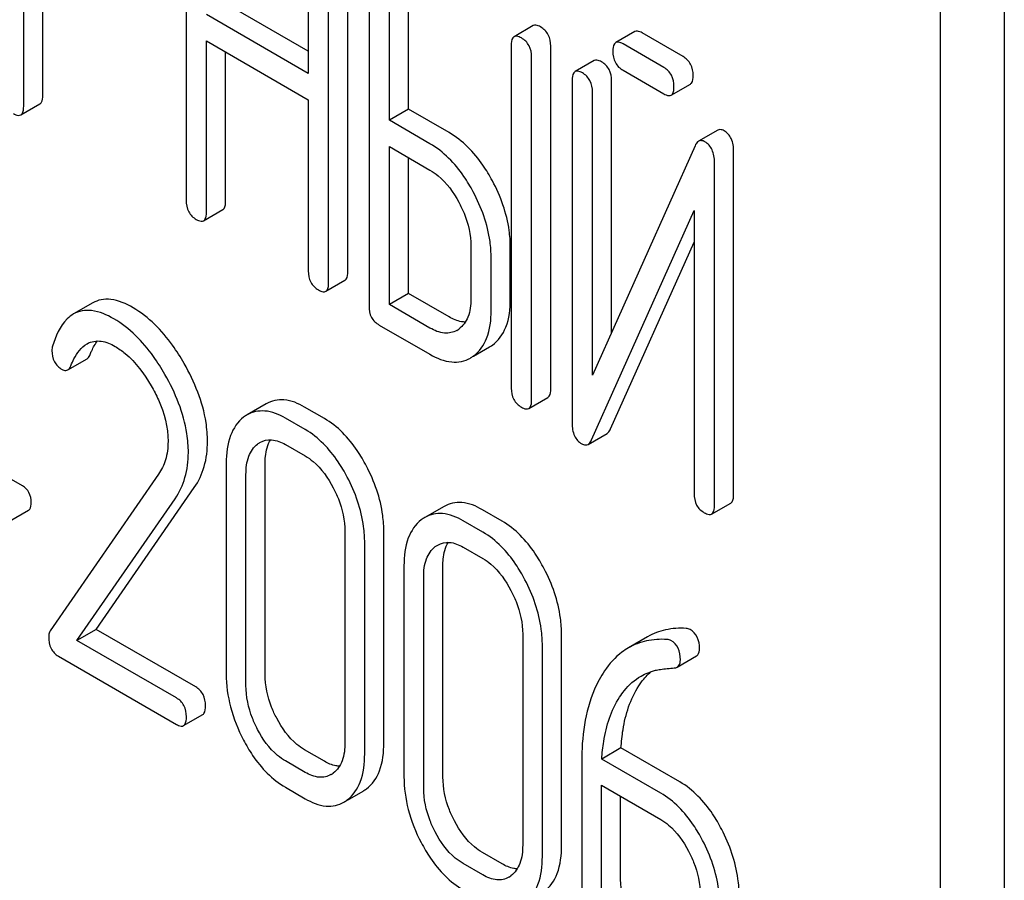
# Model space of a CAD drawing. Units: millimetres. Extents: x 0 to 8400, y -6 to 5940.
# Drawn here: x 6323 to 6334, y 3023 to 3033 of the extents above; entities that cross this region are included whole.
import ezdxf

# ---------------------------------------------------------------- set-up
doc = ezdxf.new("R2010")
doc.units = ezdxf.units.MM
doc.header["$LTSCALE"] = 462
doc.layers.get('0').update_dxf_attribs({"linetype": 'CONTINUOUS'})

msp = doc.modelspace()

# ---------------------------------------------------------------- linework, layer by layer
at = {"color": 7, "linetype": 'Continuous'}
for p, q in [((6333.324, 2930.08), (6333.324, 3044.583)), ((6334.031, 2930.489), (6334.031, 3043.3)), ((6324.974, 3034.526), (6324.974, 3030.733)), ((6326.326, 3033.746), (6326.326, 3032.138)), ((6326.763, 3029.945), (6326.763, 3033.739)), ((6326.551, 3029.822), (6326.551, 3033.616)), ((6323.175, 3031.774), (6323.175, 3033.379)), ((6326.998, 3033.358), (6326.998, 3029.564)), ((6327.435, 3031.742), (6327.435, 3033.35)), ((6323.387, 3031.897), (6323.387, 3033.257)), ((6327.223, 3031.62), (6327.223, 3033.228)), ((6326.326, 3032.383), (6325.411, 3032.911)), ((6326.326, 3032.138), (6325.199, 3032.789)), ((6328.816, 3032.667), (6328.604, 3032.544)), ((6329.941, 3032.601), (6329.729, 3032.479)), ((6330.474, 3032.325), (6330.022, 3032.586)), ((6325.199, 3030.603), (6325.199, 3032.497)), ((6325.199, 3032.497), (6326.326, 3031.846)), ((6328.573, 3032.449), (6328.573, 3028.655)), ((6330.262, 3032.203), (6329.81, 3032.464)), ((6325.411, 3030.725), (6325.411, 3032.374)), ((6329.01, 3028.648), (6329.01, 3032.441)), ((6328.798, 3028.525), (6328.798, 3032.319)), ((6329.491, 3032.28), (6329.279, 3032.158)), ((6329.81, 3032.172), (6330.262, 3031.911)), ((6329.247, 3032.062), (6329.247, 3028.265)), ((6329.684, 3029.272), (6329.684, 3032.055)), ((6330.343, 3031.897), (6330.555, 3032.019)), ((6329.472, 3028.798), (6329.472, 3031.932)), ((6323.143, 3031.679), (6323.355, 3031.801)), ((6326.326, 3031.846), (6326.326, 3029.952)), ((6327.435, 3031.742), (6327.223, 3031.62)), ((6327.885, 3031.483), (6327.435, 3031.742)), ((6327.673, 3031.36), (6327.223, 3031.62)), ((6330.859, 3031.51), (6330.647, 3031.387)), ((6327.223, 3029.58), (6327.223, 3031.328)), ((6327.223, 3031.328), (6327.673, 3031.068)), ((6330.608, 3031.338), (6329.472, 3028.798)), ((6331.034, 3027.479), (6331.034, 3031.275)), ((6327.435, 3029.703), (6327.435, 3031.206)), ((6330.822, 3027.356), (6330.822, 3031.153)), ((6325.167, 3030.507), (6325.38, 3030.63)), ((6329.461, 3028.081), (6330.597, 3030.62)), ((6330.597, 3030.62), (6330.597, 3027.486)), ((6329.673, 3028.203), (6330.597, 3030.269)), ((6328.125, 3030.227), (6328.125, 3029.643)), ((6328.562, 3029.636), (6328.562, 3030.219)), ((6328.35, 3029.513), (6328.35, 3030.097)), ((6326.519, 3029.727), (6326.731, 3029.849)), ((6327.435, 3029.703), (6327.223, 3029.58)), ((6327.885, 3029.443), (6327.435, 3029.703)), ((6323.939, 3029.597), (6323.727, 3029.475)), ((6327.673, 3029.32), (6327.223, 3029.58)), ((6327.111, 3029.353), (6327.673, 3029.029)), ((6328.153, 3029.007), (6328.332, 3029.11)), ((6323.664, 3028.856), (6323.876, 3028.979)), ((6328.766, 3028.43), (6328.978, 3028.552)), ((6325.861, 3028.481), (6325.648, 3028.359)), ((6326.504, 3028.318), (6326.285, 3028.445)), ((6326.292, 3028.196), (6326.073, 3028.322)), ((6323.161, 3027.572), (6322.009, 3028.237)), ((6329.423, 3028.032), (6329.635, 3028.154)), ((6326.073, 3028.03), (6326.292, 3027.904)), ((6325.417, 3027.825), (6325.417, 3025.491)), ((6325.848, 3025.487), (6325.848, 3027.821)), ((6324.668, 3027.701), (6323.467, 3025.969)), ((6325.636, 3025.364), (6325.636, 3027.699)), ((6323.977, 3025.984), (6325.063, 3027.554)), ((6323.765, 3025.861), (6324.851, 3027.431)), ((6327.828, 3027.345), (6327.616, 3027.223)), ((6330.79, 3027.261), (6331.003, 3027.383)), ((6323.018, 3027.181), (6323.23, 3027.303)), ((6328.471, 3027.182), (6328.253, 3027.309)), ((6328.259, 3027.06), (6328.041, 3027.186)), ((6326.731, 3027.067), (6326.731, 3024.732)), ((6327.162, 3024.728), (6327.162, 3027.063)), ((6326.95, 3024.606), (6326.95, 3026.94)), ((6328.041, 3026.894), (6328.259, 3026.768)), ((6327.385, 3026.689), (6327.385, 3024.355)), ((6327.816, 3024.351), (6327.816, 3026.686)), ((6327.603, 3024.229), (6327.603, 3026.563)), ((6323.977, 3025.984), (6323.765, 3025.861)), ((6325.079, 3025.348), (6323.977, 3025.984)), ((6328.699, 3025.931), (6328.699, 3023.596)), ((6329.129, 3023.593), (6329.129, 3025.927)), ((6324.867, 3025.225), (6323.765, 3025.861)), ((6328.917, 3023.47), (6328.917, 3025.805)), ((6330.082, 3025.902), (6329.87, 3025.78)), ((6323.559, 3025.688), (6324.867, 3024.933)), ((6330.41, 3025.567), (6330.622, 3025.69)), ((6324.945, 3024.919), (6325.157, 3025.042)), ((6326.504, 3024.525), (6326.285, 3024.651)), ((6329.787, 3024.672), (6329.575, 3024.549)), ((6330.439, 3024.296), (6329.787, 3024.672)), ((6326.292, 3024.402), (6326.073, 3024.528)), ((6329.352, 3024.518), (6329.352, 3023.219)), ((6330.227, 3024.173), (6329.575, 3024.549)), ((6326.073, 3024.237), (6326.292, 3024.11)), ((6326.758, 3024.094), (6326.932, 3024.195)), ((6329.571, 3023.093), (6329.571, 3024.26)), ((6329.571, 3024.26), (6330.227, 3023.881)), ((6329.783, 3023.215), (6329.783, 3024.138)), ((6328.471, 3023.389), (6328.253, 3023.515)), ((6328.259, 3023.266), (6328.041, 3023.393))]:
    msp.add_line(p, q, dxfattribs=at)
for centre, radius, start, end in [((6327.838, 3029.521), 0.263, 300.0534, 305.8069), ((6328.14, 3029.442), 0.383, 300.0484, 305.8017), ((6327.928, 3029.32), 0.383, 300.0484, 305.8017), ((6325.836, 3028.035), 0.374, 120.0754, 127.2153), ((6327.803, 3026.899), 0.374, 120.0754, 127.2159), ((6326.449, 3024.599), 0.256, 300.0697, 306.5912), ((6326.745, 3024.519), 0.374, 300.0684, 306.7918), ((6326.533, 3024.396), 0.374, 300.0684, 306.7918), ((6328.416, 3023.463), 0.256, 300.0697, 306.5912)]:
    msp.add_arc(centre, radius, start, end, dxfattribs=at)
for points, knots in [([(6328.897, 3032.652), (6328.889, 3032.657), (6328.865, 3032.67), (6328.832, 3032.676), (6328.816, 3032.667)], [0, 0, 0, 0, 0.333876, 1, 1, 1, 1]), ([(6329.01, 3032.441), (6329.01, 3032.484), (6328.995, 3032.57), (6328.932, 3032.632), (6328.897, 3032.652)], [0, 0, 0, 0, 0.517744, 1, 1, 1, 1]), ([(6330.022, 3032.586), (6330.014, 3032.591), (6329.99, 3032.604), (6329.957, 3032.61), (6329.941, 3032.601)], [0, 0, 0, 0, 0.333882, 1, 1, 1, 1]), ([(6328.604, 3032.544), (6328.598, 3032.541), (6328.573, 3032.516), (6328.573, 3032.477), (6328.573, 3032.449)], [0, 0, 0, 0, 0.182327, 1, 1, 1, 1]), ([(6328.685, 3032.53), (6328.677, 3032.534), (6328.653, 3032.547), (6328.62, 3032.554), (6328.604, 3032.544)], [0, 0, 0, 0, 0.333876, 1, 1, 1, 1]), ([(6328.798, 3032.319), (6328.798, 3032.362), (6328.782, 3032.448), (6328.72, 3032.51), (6328.685, 3032.53)], [0, 0, 0, 0, 0.517744, 1, 1, 1, 1]), ([(6329.729, 3032.479), (6329.723, 3032.475), (6329.698, 3032.45), (6329.697, 3032.411), (6329.697, 3032.383)], [0, 0, 0, 0, 0.182325, 1, 1, 1, 1]), ([(6329.81, 3032.464), (6329.802, 3032.469), (6329.777, 3032.481), (6329.745, 3032.488), (6329.729, 3032.479)], [0, 0, 0, 0, 0.333882, 1, 1, 1, 1]), ([(6329.697, 3032.383), (6329.697, 3032.34), (6329.711, 3032.253), (6329.775, 3032.192), (6329.81, 3032.172)], [0, 0, 0, 0, 0.5182, 1, 1, 1, 1]), ([(6329.572, 3032.265), (6329.564, 3032.27), (6329.54, 3032.283), (6329.507, 3032.289), (6329.491, 3032.28)], [0, 0, 0, 0, 0.333882, 1, 1, 1, 1]), ([(6329.684, 3032.055), (6329.684, 3032.098), (6329.669, 3032.183), (6329.607, 3032.245), (6329.572, 3032.265)], [0, 0, 0, 0, 0.517748, 1, 1, 1, 1]), ([(6330.586, 3032.115), (6330.586, 3032.157), (6330.571, 3032.243), (6330.508, 3032.305), (6330.474, 3032.325)], [0, 0, 0, 0, 0.517748, 1, 1, 1, 1]), ([(6329.279, 3032.158), (6329.273, 3032.154), (6329.248, 3032.129), (6329.247, 3032.09), (6329.247, 3032.062)], [0, 0, 0, 0, 0.182325, 1, 1, 1, 1]), ([(6329.36, 3032.143), (6329.352, 3032.148), (6329.328, 3032.16), (6329.295, 3032.167), (6329.279, 3032.158)], [0, 0, 0, 0, 0.333882, 1, 1, 1, 1]), ([(6329.472, 3031.932), (6329.472, 3031.975), (6329.457, 3032.061), (6329.394, 3032.123), (6329.36, 3032.143)], [0, 0, 0, 0, 0.517748, 1, 1, 1, 1]), ([(6330.374, 3031.992), (6330.374, 3032.035), (6330.359, 3032.121), (6330.296, 3032.183), (6330.262, 3032.203)], [0, 0, 0, 0, 0.517748, 1, 1, 1, 1]), ([(6330.555, 3032.019), (6330.56, 3032.022), (6330.586, 3032.047), (6330.586, 3032.086), (6330.586, 3032.115)], [0, 0, 0, 0, 0.180079, 1, 1, 1, 1]), ([(6330.262, 3031.911), (6330.27, 3031.907), (6330.294, 3031.894), (6330.327, 3031.887), (6330.343, 3031.897)], [0, 0, 0, 0, 0.33079, 1, 1, 1, 1]), ([(6330.343, 3031.897), (6330.348, 3031.9), (6330.373, 3031.925), (6330.374, 3031.964), (6330.374, 3031.992)], [0, 0, 0, 0, 0.180079, 1, 1, 1, 1]), ([(6323.355, 3031.801), (6323.361, 3031.804), (6323.386, 3031.83), (6323.387, 3031.869), (6323.387, 3031.897)], [0, 0, 0, 0, 0.180079, 1, 1, 1, 1]), ([(6323.062, 3031.693), (6323.07, 3031.689), (6323.094, 3031.676), (6323.127, 3031.669), (6323.143, 3031.679)], [0, 0, 0, 0, 0.330789, 1, 1, 1, 1]), ([(6323.143, 3031.679), (6323.149, 3031.682), (6323.174, 3031.707), (6323.175, 3031.746), (6323.175, 3031.774)], [0, 0, 0, 0, 0.180079, 1, 1, 1, 1]), ([(6328.364, 3030.949), (6328.332, 3031.008), (6328.209, 3031.214), (6328.035, 3031.396), (6327.885, 3031.483)], [0, 0, 0, 0, 0.278871, 1, 1, 1, 1]), ([(6330.928, 3031.503), (6330.922, 3031.507), (6330.901, 3031.517), (6330.873, 3031.518), (6330.859, 3031.51)], [0, 0, 0, 0, 0.306231, 1, 1, 1, 1]), ([(6331.034, 3031.275), (6331.034, 3031.323), (6331.024, 3031.413), (6330.962, 3031.483), (6330.928, 3031.503)], [0, 0, 0, 0, 0.54807, 1, 1, 1, 1]), ([(6328.151, 3030.826), (6328.12, 3030.885), (6327.997, 3031.092), (6327.823, 3031.273), (6327.673, 3031.36)], [0, 0, 0, 0, 0.278871, 1, 1, 1, 1]), ([(6330.647, 3031.387), (6330.643, 3031.385), (6330.626, 3031.372), (6330.615, 3031.353), (6330.608, 3031.338)], [0, 0, 0, 0, 0.212509, 1, 1, 1, 1]), ([(6330.716, 3031.38), (6330.71, 3031.384), (6330.689, 3031.395), (6330.661, 3031.396), (6330.647, 3031.387)], [0, 0, 0, 0, 0.306231, 1, 1, 1, 1]), ([(6330.822, 3031.153), (6330.822, 3031.201), (6330.811, 3031.29), (6330.75, 3031.361), (6330.716, 3031.38)], [0, 0, 0, 0, 0.54807, 1, 1, 1, 1]), ([(6327.673, 3031.068), (6327.705, 3031.05), (6327.837, 3030.957), (6327.933, 3030.821), (6327.992, 3030.711)], [0, 0, 0, 0, 0.228264, 1, 1, 1, 1]), ([(6328.562, 3030.219), (6328.562, 3030.28), (6328.544, 3030.533), (6328.455, 3030.779), (6328.364, 3030.949)], [0, 0, 0, 0, 0.238023, 1, 1, 1, 1]), ([(6328.35, 3030.097), (6328.35, 3030.157), (6328.332, 3030.411), (6328.243, 3030.656), (6328.151, 3030.826)], [0, 0, 0, 0, 0.238023, 1, 1, 1, 1]), ([(6324.974, 3030.733), (6324.974, 3030.69), (6324.987, 3030.603), (6325.052, 3030.542), (6325.086, 3030.522)], [0, 0, 0, 0, 0.518204, 1, 1, 1, 1]), ([(6325.38, 3030.63), (6325.385, 3030.633), (6325.41, 3030.658), (6325.411, 3030.697), (6325.411, 3030.725)], [0, 0, 0, 0, 0.180079, 1, 1, 1, 1]), ([(6327.992, 3030.711), (6328.013, 3030.672), (6328.086, 3030.52), (6328.125, 3030.35), (6328.125, 3030.227)], [0, 0, 0, 0, 0.26816, 1, 1, 1, 1]), ([(6325.167, 3030.507), (6325.173, 3030.51), (6325.198, 3030.536), (6325.199, 3030.575), (6325.199, 3030.603)], [0, 0, 0, 0, 0.180079, 1, 1, 1, 1]), ([(6325.086, 3030.522), (6325.094, 3030.517), (6325.118, 3030.505), (6325.151, 3030.498), (6325.167, 3030.507)], [0, 0, 0, 0, 0.330789, 1, 1, 1, 1]), ([(6326.326, 3029.952), (6326.326, 3029.909), (6326.339, 3029.822), (6326.403, 3029.761), (6326.438, 3029.741)], [0, 0, 0, 0, 0.5182, 1, 1, 1, 1]), ([(6326.731, 3029.849), (6326.737, 3029.852), (6326.762, 3029.878), (6326.763, 3029.917), (6326.763, 3029.945)], [0, 0, 0, 0, 0.180079, 1, 1, 1, 1]), ([(6326.438, 3029.741), (6326.446, 3029.737), (6326.47, 3029.724), (6326.503, 3029.717), (6326.519, 3029.727)], [0, 0, 0, 0, 0.330789, 1, 1, 1, 1]), ([(6326.519, 3029.727), (6326.525, 3029.73), (6326.55, 3029.755), (6326.551, 3029.794), (6326.551, 3029.822)], [0, 0, 0, 0, 0.180079, 1, 1, 1, 1]), ([(6324.386, 3029.544), (6324.31, 3029.588), (6324.193, 3029.64), (6324.034, 3029.639), (6323.968, 3029.614), (6323.939, 3029.597)], [0, 0, 0, 0, 0.560328, 0.785859, 1, 1, 1, 1]), ([(6328.125, 3029.643), (6328.125, 3029.575), (6328.113, 3029.449), (6328.037, 3029.341), (6327.992, 3029.308)], [0, 0, 0, 0, 0.550506, 1, 1, 1, 1]), ([(6328.364, 3029.131), (6328.431, 3029.179), (6328.544, 3029.342), (6328.562, 3029.532), (6328.562, 3029.636)], [0, 0, 0, 0, 0.440994, 1, 1, 1, 1]), ([(6324.174, 3029.422), (6324.098, 3029.465), (6323.981, 3029.518), (6323.822, 3029.516), (6323.756, 3029.492), (6323.727, 3029.475)], [0, 0, 0, 0, 0.560328, 0.785859, 1, 1, 1, 1]), ([(6324.951, 3028.928), (6324.912, 3028.997), (6324.762, 3029.233), (6324.56, 3029.444), (6324.386, 3029.544)], [0, 0, 0, 0, 0.283855, 1, 1, 1, 1]), ([(6326.998, 3029.564), (6326.998, 3029.521), (6327.011, 3029.434), (6327.076, 3029.373), (6327.111, 3029.353)], [0, 0, 0, 0, 0.5182, 1, 1, 1, 1]), ([(6328.152, 3029.009), (6328.219, 3029.057), (6328.332, 3029.219), (6328.35, 3029.409), (6328.35, 3029.513)], [0, 0, 0, 0, 0.440994, 1, 1, 1, 1]), ([(6323.727, 3029.475), (6323.702, 3029.46), (6323.588, 3029.369), (6323.528, 3029.228), (6323.494, 3029.119)], [0, 0, 0, 0, 0.207091, 1, 1, 1, 1]), ([(6324.739, 3028.805), (6324.7, 3028.874), (6324.55, 3029.111), (6324.348, 3029.321), (6324.174, 3029.422)], [0, 0, 0, 0, 0.283855, 1, 1, 1, 1]), ([(6328.064, 3029.385), (6328.05, 3029.386), (6327.987, 3029.392), (6327.928, 3029.418), (6327.885, 3029.443)], [0, 0, 0, 0, 0.223576, 1, 1, 1, 1]), ([(6327.97, 3029.294), (6327.93, 3029.271), (6327.821, 3029.248), (6327.722, 3029.292), (6327.673, 3029.32)], [0, 0, 0, 0, 0.447865, 1, 1, 1, 1]), ([(6323.876, 3029.145), (6323.923, 3029.172), (6324.039, 3029.19), (6324.14, 3029.144), (6324.187, 3029.116)], [0, 0, 0, 0, 0.496603, 1, 1, 1, 1]), ([(6323.487, 3029.071), (6323.487, 3029.029), (6323.502, 3028.943), (6323.566, 3028.882), (6323.601, 3028.862)], [0, 0, 0, 0, 0.513338, 1, 1, 1, 1]), ([(6323.698, 3028.903), (6323.708, 3028.928), (6323.749, 3029.02), (6323.812, 3029.108), (6323.876, 3029.145)], [0, 0, 0, 0, 0.268543, 1, 1, 1, 1]), ([(6323.91, 3029.025), (6323.916, 3029.04), (6323.938, 3029.093), (6323.966, 3029.143), (6323.991, 3029.177)], [0, 0, 0, 0, 0.275054, 1, 1, 1, 1]), ([(6324.187, 3029.116), (6324.226, 3029.094), (6324.389, 3028.978), (6324.511, 3028.812), (6324.588, 3028.679)], [0, 0, 0, 0, 0.228673, 1, 1, 1, 1]), ([(6323.876, 3028.979), (6323.879, 3028.981), (6323.895, 3028.993), (6323.905, 3029.011), (6323.91, 3029.025)], [0, 0, 0, 0, 0.210183, 1, 1, 1, 1]), ([(6327.673, 3029.029), (6327.747, 3028.986), (6327.863, 3028.937), (6328.021, 3028.944), (6328.089, 3028.97), (6328.12, 3028.988)], [0, 0, 0, 0, 0.544264, 0.773807, 1, 1, 1, 1]), ([(6323.601, 3028.862), (6323.606, 3028.859), (6323.625, 3028.849), (6323.651, 3028.849), (6323.664, 3028.856)], [0, 0, 0, 0, 0.301609, 1, 1, 1, 1]), ([(6323.664, 3028.856), (6323.667, 3028.858), (6323.683, 3028.87), (6323.692, 3028.889), (6323.698, 3028.903)], [0, 0, 0, 0, 0.210183, 1, 1, 1, 1]), ([(6325.21, 3028.065), (6325.21, 3028.134), (6325.185, 3028.437), (6325.067, 3028.726), (6324.951, 3028.928)], [0, 0, 0, 0, 0.230554, 1, 1, 1, 1]), ([(6324.998, 3027.942), (6324.998, 3028.012), (6324.973, 3028.314), (6324.855, 3028.603), (6324.739, 3028.805)], [0, 0, 0, 0, 0.230554, 1, 1, 1, 1]), ([(6324.588, 3028.679), (6324.617, 3028.629), (6324.716, 3028.438), (6324.773, 3028.221), (6324.773, 3028.063)], [0, 0, 0, 0, 0.267666, 1, 1, 1, 1]), ([(6328.573, 3028.655), (6328.573, 3028.612), (6328.586, 3028.525), (6328.65, 3028.464), (6328.685, 3028.444)], [0, 0, 0, 0, 0.518204, 1, 1, 1, 1]), ([(6328.978, 3028.552), (6328.984, 3028.555), (6329.009, 3028.58), (6329.01, 3028.619), (6329.01, 3028.648)], [0, 0, 0, 0, 0.180078, 1, 1, 1, 1]), ([(6326.285, 3028.445), (6326.215, 3028.485), (6326.074, 3028.546), (6325.918, 3028.514), (6325.861, 3028.481)], [0, 0, 0, 0, 0.547258, 1, 1, 1, 1]), ([(6328.766, 3028.43), (6328.772, 3028.433), (6328.797, 3028.458), (6328.798, 3028.497), (6328.798, 3028.525)], [0, 0, 0, 0, 0.180078, 1, 1, 1, 1]), ([(6328.685, 3028.444), (6328.693, 3028.44), (6328.717, 3028.427), (6328.75, 3028.42), (6328.766, 3028.43)], [0, 0, 0, 0, 0.330795, 1, 1, 1, 1]), ([(6325.61, 3028.333), (6325.544, 3028.283), (6325.435, 3028.118), (6325.417, 3027.929), (6325.417, 3027.825)], [0, 0, 0, 0, 0.443316, 1, 1, 1, 1]), ([(6326.073, 3028.322), (6326.003, 3028.362), (6325.862, 3028.423), (6325.706, 3028.392), (6325.648, 3028.359)], [0, 0, 0, 0, 0.547258, 1, 1, 1, 1]), ([(6326.969, 3027.792), (6326.938, 3027.851), (6326.819, 3028.054), (6326.651, 3028.234), (6326.504, 3028.318)], [0, 0, 0, 0, 0.280497, 1, 1, 1, 1]), ([(6329.247, 3028.265), (6329.247, 3028.218), (6329.257, 3028.128), (6329.319, 3028.058), (6329.353, 3028.038)], [0, 0, 0, 0, 0.545023, 1, 1, 1, 1]), ([(6329.635, 3028.154), (6329.639, 3028.157), (6329.655, 3028.169), (6329.666, 3028.188), (6329.673, 3028.203)], [0, 0, 0, 0, 0.212477, 1, 1, 1, 1]), ([(6326.757, 3027.67), (6326.726, 3027.728), (6326.607, 3027.931), (6326.439, 3028.111), (6326.292, 3028.196)], [0, 0, 0, 0, 0.280497, 1, 1, 1, 1]), ([(6324.773, 3028.063), (6324.773, 3027.995), (6324.757, 3027.866), (6324.701, 3027.749), (6324.668, 3027.701)], [0, 0, 0, 0, 0.53698, 1, 1, 1, 1]), ([(6325.063, 3027.554), (6325.112, 3027.624), (6325.189, 3027.79), (6325.21, 3027.971), (6325.21, 3028.065)], [0, 0, 0, 0, 0.477614, 1, 1, 1, 1]), ([(6325.636, 3027.699), (6325.636, 3027.767), (6325.647, 3027.893), (6325.721, 3028.002), (6325.765, 3028.036)], [0, 0, 0, 0, 0.550065, 1, 1, 1, 1]), ([(6325.791, 3028.054), (6325.829, 3028.076), (6325.932, 3028.097), (6326.026, 3028.057), (6326.073, 3028.03)], [0, 0, 0, 0, 0.448543, 1, 1, 1, 1]), ([(6325.848, 3027.821), (6325.848, 3027.847), (6325.852, 3027.937), (6325.875, 3028.029), (6325.909, 3028.083)], [0, 0, 0, 0, 0.286943, 1, 1, 1, 1]), ([(6329.353, 3028.038), (6329.359, 3028.035), (6329.38, 3028.024), (6329.408, 3028.023), (6329.423, 3028.032)], [0, 0, 0, 0, 0.299468, 1, 1, 1, 1]), ([(6329.423, 3028.032), (6329.426, 3028.034), (6329.443, 3028.047), (6329.454, 3028.066), (6329.461, 3028.081)], [0, 0, 0, 0, 0.212477, 1, 1, 1, 1]), ([(6324.851, 3027.431), (6324.9, 3027.502), (6324.977, 3027.668), (6324.998, 3027.848), (6324.998, 3027.942)], [0, 0, 0, 0, 0.477614, 1, 1, 1, 1]), ([(6326.292, 3027.904), (6326.323, 3027.886), (6326.452, 3027.794), (6326.545, 3027.66), (6326.602, 3027.552)], [0, 0, 0, 0, 0.228229, 1, 1, 1, 1]), ([(6327.162, 3027.063), (6327.162, 3027.124), (6327.145, 3027.377), (6327.058, 3027.622), (6326.969, 3027.792)], [0, 0, 0, 0, 0.240535, 1, 1, 1, 1]), ([(6326.95, 3026.94), (6326.95, 3027.001), (6326.933, 3027.254), (6326.846, 3027.5), (6326.757, 3027.67)], [0, 0, 0, 0, 0.240535, 1, 1, 1, 1]), ([(6323.258, 3027.388), (6323.258, 3027.426), (6323.245, 3027.5), (6323.191, 3027.555), (6323.161, 3027.572)], [0, 0, 0, 0, 0.52204, 1, 1, 1, 1]), ([(6326.602, 3027.552), (6326.623, 3027.512), (6326.694, 3027.36), (6326.731, 3027.19), (6326.731, 3027.067)], [0, 0, 0, 0, 0.268434, 1, 1, 1, 1]), ([(6330.597, 3027.486), (6330.597, 3027.443), (6330.61, 3027.356), (6330.675, 3027.296), (6330.709, 3027.276)], [0, 0, 0, 0, 0.5182, 1, 1, 1, 1]), ([(6331.003, 3027.383), (6331.008, 3027.386), (6331.033, 3027.412), (6331.034, 3027.451), (6331.034, 3027.479)], [0, 0, 0, 0, 0.180079, 1, 1, 1, 1]), ([(6323.23, 3027.303), (6323.235, 3027.306), (6323.257, 3027.328), (6323.258, 3027.363), (6323.258, 3027.388)], [0, 0, 0, 0, 0.178333, 1, 1, 1, 1]), ([(6328.253, 3027.309), (6328.183, 3027.349), (6328.041, 3027.41), (6327.886, 3027.379), (6327.828, 3027.345)], [0, 0, 0, 0, 0.547258, 1, 1, 1, 1]), ([(6330.79, 3027.261), (6330.796, 3027.264), (6330.821, 3027.289), (6330.822, 3027.328), (6330.822, 3027.356)], [0, 0, 0, 0, 0.180079, 1, 1, 1, 1]), ([(6328.041, 3027.186), (6327.971, 3027.227), (6327.829, 3027.288), (6327.674, 3027.256), (6327.616, 3027.223)], [0, 0, 0, 0, 0.547258, 1, 1, 1, 1]), ([(6330.709, 3027.276), (6330.717, 3027.271), (6330.741, 3027.258), (6330.774, 3027.251), (6330.79, 3027.261)], [0, 0, 0, 0, 0.330789, 1, 1, 1, 1]), ([(6327.577, 3027.197), (6327.511, 3027.147), (6327.402, 3026.982), (6327.385, 3026.793), (6327.385, 3026.689)], [0, 0, 0, 0, 0.443316, 1, 1, 1, 1]), ([(6328.936, 3026.656), (6328.906, 3026.715), (6328.787, 3026.918), (6328.618, 3027.098), (6328.471, 3027.182)], [0, 0, 0, 0, 0.280496, 1, 1, 1, 1]), ([(6328.724, 3026.534), (6328.694, 3026.592), (6328.575, 3026.795), (6328.406, 3026.975), (6328.259, 3027.06)], [0, 0, 0, 0, 0.280496, 1, 1, 1, 1]), ([(6327.603, 3026.563), (6327.603, 3026.631), (6327.615, 3026.757), (6327.688, 3026.867), (6327.732, 3026.9)], [0, 0, 0, 0, 0.550065, 1, 1, 1, 1]), ([(6327.759, 3026.918), (6327.797, 3026.94), (6327.9, 3026.962), (6327.994, 3026.921), (6328.041, 3026.894)], [0, 0, 0, 0, 0.448543, 1, 1, 1, 1]), ([(6327.816, 3026.686), (6327.816, 3026.711), (6327.819, 3026.801), (6327.842, 3026.893), (6327.876, 3026.948)], [0, 0, 0, 0, 0.286942, 1, 1, 1, 1]), ([(6328.259, 3026.768), (6328.29, 3026.75), (6328.419, 3026.658), (6328.512, 3026.524), (6328.569, 3026.416)], [0, 0, 0, 0, 0.228229, 1, 1, 1, 1]), ([(6329.129, 3025.927), (6329.129, 3025.988), (6329.112, 3026.241), (6329.026, 3026.486), (6328.936, 3026.656)], [0, 0, 0, 0, 0.240534, 1, 1, 1, 1]), ([(6328.917, 3025.805), (6328.917, 3025.865), (6328.9, 3026.118), (6328.814, 3026.364), (6328.724, 3026.534)], [0, 0, 0, 0, 0.240534, 1, 1, 1, 1]), ([(6328.569, 3026.416), (6328.59, 3026.376), (6328.661, 3026.224), (6328.699, 3026.054), (6328.699, 3025.931)], [0, 0, 0, 0, 0.268434, 1, 1, 1, 1]), ([(6323.467, 3025.969), (6323.465, 3025.964), (6323.455, 3025.945), (6323.452, 3025.922), (6323.452, 3025.904)], [0, 0, 0, 0, 0.228843, 1, 1, 1, 1]), ([(6330.509, 3025.995), (6330.433, 3026), (6330.284, 3025.991), (6330.144, 3025.938), (6330.082, 3025.902)], [0, 0, 0, 0, 0.516707, 1, 1, 1, 1]), ([(6330.657, 3025.772), (6330.657, 3025.815), (6330.645, 3025.9), (6330.586, 3025.965), (6330.552, 3025.984)], [0, 0, 0, 0, 0.531903, 1, 1, 1, 1]), ([(6323.452, 3025.904), (6323.452, 3025.86), (6323.463, 3025.772), (6323.526, 3025.707), (6323.559, 3025.688)], [0, 0, 0, 0, 0.53559, 1, 1, 1, 1]), ([(6330.296, 3025.873), (6330.221, 3025.877), (6330.072, 3025.869), (6329.931, 3025.815), (6329.87, 3025.78)], [0, 0, 0, 0, 0.516707, 1, 1, 1, 1]), ([(6330.445, 3025.649), (6330.445, 3025.693), (6330.433, 3025.778), (6330.374, 3025.842), (6330.34, 3025.861)], [0, 0, 0, 0, 0.531903, 1, 1, 1, 1]), ([(6329.87, 3025.78), (6329.845, 3025.765), (6329.742, 3025.697), (6329.658, 3025.603), (6329.605, 3025.525)], [0, 0, 0, 0, 0.237747, 1, 1, 1, 1]), ([(6330.622, 3025.69), (6330.628, 3025.693), (6330.652, 3025.713), (6330.657, 3025.748), (6330.657, 3025.772)], [0, 0, 0, 0, 0.217317, 1, 1, 1, 1]), ([(6330.41, 3025.567), (6330.416, 3025.571), (6330.44, 3025.591), (6330.445, 3025.625), (6330.445, 3025.649)], [0, 0, 0, 0, 0.217317, 1, 1, 1, 1]), ([(6325.417, 3025.491), (6325.417, 3025.368), (6325.452, 3025.114), (6325.548, 3024.876), (6325.609, 3024.76)], [0, 0, 0, 0, 0.483051, 1, 1, 1, 1]), ([(6325.976, 3025), (6325.955, 3025.04), (6325.884, 3025.193), (6325.848, 3025.363), (6325.848, 3025.487)], [0, 0, 0, 0, 0.267687, 1, 1, 1, 1]), ([(6329.605, 3025.525), (6329.562, 3025.461), (6329.395, 3025.151), (6329.352, 3024.79), (6329.352, 3024.518)], [0, 0, 0, 0, 0.221425, 1, 1, 1, 1]), ([(6329.984, 3025.358), (6329.994, 3025.373), (6330.034, 3025.43), (6330.081, 3025.483), (6330.12, 3025.517)], [0, 0, 0, 0, 0.260596, 1, 1, 1, 1]), ([(6330.009, 3025.468), (6330.059, 3025.496), (6330.131, 3025.525), (6330.206, 3025.54), (6330.226, 3025.542)], [0, 0, 0, 0, 0.744173, 1, 1, 1, 1]), ([(6325.764, 3024.878), (6325.743, 3024.918), (6325.672, 3025.071), (6325.636, 3025.241), (6325.636, 3025.364)], [0, 0, 0, 0, 0.268632, 1, 1, 1, 1]), ([(6329.772, 3025.235), (6329.788, 3025.259), (6329.853, 3025.35), (6329.938, 3025.427), (6330.009, 3025.468)], [0, 0, 0, 0, 0.259089, 1, 1, 1, 1]), ([(6325.188, 3025.139), (6325.188, 3025.181), (6325.174, 3025.266), (6325.112, 3025.328), (6325.079, 3025.348)], [0, 0, 0, 0, 0.522062, 1, 1, 1, 1]), ([(6329.787, 3024.672), (6329.792, 3024.739), (6329.816, 3024.977), (6329.89, 3025.214), (6329.984, 3025.358)], [0, 0, 0, 0, 0.282602, 1, 1, 1, 1]), ([(6324.976, 3025.016), (6324.976, 3025.059), (6324.962, 3025.144), (6324.9, 3025.206), (6324.867, 3025.225)], [0, 0, 0, 0, 0.522062, 1, 1, 1, 1]), ([(6329.575, 3024.549), (6329.579, 3024.615), (6329.604, 3024.852), (6329.677, 3025.09), (6329.772, 3025.235)], [0, 0, 0, 0, 0.27431, 1, 1, 1, 1]), ([(6325.157, 3025.042), (6325.162, 3025.045), (6325.187, 3025.071), (6325.188, 3025.11), (6325.188, 3025.139)], [0, 0, 0, 0, 0.178582, 1, 1, 1, 1]), ([(6324.867, 3024.933), (6324.874, 3024.929), (6324.897, 3024.917), (6324.929, 3024.91), (6324.945, 3024.919)], [0, 0, 0, 0, 0.329585, 1, 1, 1, 1]), ([(6324.945, 3024.919), (6324.95, 3024.923), (6324.975, 3024.948), (6324.976, 3024.988), (6324.976, 3025.016)], [0, 0, 0, 0, 0.178582, 1, 1, 1, 1]), ([(6326.285, 3024.651), (6326.255, 3024.669), (6326.126, 3024.759), (6326.032, 3024.893), (6325.976, 3025)], [0, 0, 0, 0, 0.225308, 1, 1, 1, 1]), ([(6326.073, 3024.528), (6326.042, 3024.546), (6325.913, 3024.637), (6325.82, 3024.77), (6325.764, 3024.878)], [0, 0, 0, 0, 0.228157, 1, 1, 1, 1]), ([(6325.609, 3024.76), (6325.639, 3024.702), (6325.757, 3024.499), (6325.927, 3024.321), (6326.073, 3024.237)], [0, 0, 0, 0, 0.280844, 1, 1, 1, 1]), ([(6326.731, 3024.732), (6326.731, 3024.664), (6326.72, 3024.537), (6326.647, 3024.427), (6326.602, 3024.393)], [0, 0, 0, 0, 0.550506, 1, 1, 1, 1]), ([(6326.969, 3024.219), (6327.035, 3024.268), (6327.145, 3024.433), (6327.162, 3024.624), (6327.162, 3024.728)], [0, 0, 0, 0, 0.437948, 1, 1, 1, 1]), ([(6326.757, 3024.097), (6326.822, 3024.145), (6326.933, 3024.311), (6326.95, 3024.501), (6326.95, 3024.606)], [0, 0, 0, 0, 0.437948, 1, 1, 1, 1]), ([(6326.671, 3024.47), (6326.658, 3024.47), (6326.599, 3024.477), (6326.544, 3024.502), (6326.504, 3024.525)], [0, 0, 0, 0, 0.224051, 1, 1, 1, 1]), ([(6326.577, 3024.377), (6326.539, 3024.355), (6326.434, 3024.333), (6326.339, 3024.375), (6326.292, 3024.402)], [0, 0, 0, 0, 0.448072, 1, 1, 1, 1]), ([(6327.385, 3024.355), (6327.385, 3024.232), (6327.419, 3023.978), (6327.515, 3023.74), (6327.576, 3023.624)], [0, 0, 0, 0, 0.483052, 1, 1, 1, 1]), ([(6327.943, 3023.864), (6327.923, 3023.904), (6327.852, 3024.057), (6327.816, 3024.228), (6327.816, 3024.351)], [0, 0, 0, 0, 0.267689, 1, 1, 1, 1]), ([(6330.902, 3023.771), (6330.872, 3023.83), (6330.754, 3024.032), (6330.585, 3024.211), (6330.439, 3024.296)], [0, 0, 0, 0, 0.279542, 1, 1, 1, 1]), ([(6327.731, 3023.742), (6327.71, 3023.782), (6327.639, 3023.935), (6327.603, 3024.105), (6327.603, 3024.229)], [0, 0, 0, 0, 0.268632, 1, 1, 1, 1]), ([(6330.69, 3023.649), (6330.66, 3023.707), (6330.542, 3023.909), (6330.373, 3024.089), (6330.227, 3024.173)], [0, 0, 0, 0, 0.279542, 1, 1, 1, 1]), ([(6326.292, 3024.11), (6326.362, 3024.07), (6326.505, 3024.007), (6326.662, 3024.039), (6326.72, 3024.072)], [0, 0, 0, 0, 0.546837, 1, 1, 1, 1]), ([(6328.253, 3023.515), (6328.222, 3023.533), (6328.093, 3023.623), (6328, 3023.757), (6327.943, 3023.864)], [0, 0, 0, 0, 0.225309, 1, 1, 1, 1]), ([(6330.227, 3023.881), (6330.258, 3023.863), (6330.386, 3023.772), (6330.479, 3023.638), (6330.535, 3023.531)], [0, 0, 0, 0, 0.228239, 1, 1, 1, 1]), ([(6328.041, 3023.393), (6328.01, 3023.41), (6327.881, 3023.501), (6327.787, 3023.635), (6327.731, 3023.742)], [0, 0, 0, 0, 0.228157, 1, 1, 1, 1]), ([(6331.095, 3023.042), (6331.095, 3023.102), (6331.077, 3023.355), (6330.991, 3023.601), (6330.902, 3023.771)], [0, 0, 0, 0, 0.240469, 1, 1, 1, 1]), ([(6327.576, 3023.624), (6327.607, 3023.566), (6327.725, 3023.363), (6327.894, 3023.185), (6328.041, 3023.101)], [0, 0, 0, 0, 0.280844, 1, 1, 1, 1]), ([(6330.882, 3022.919), (6330.882, 3022.98), (6330.865, 3023.233), (6330.779, 3023.479), (6330.69, 3023.649)], [0, 0, 0, 0, 0.240469, 1, 1, 1, 1]), ([(6328.699, 3023.596), (6328.699, 3023.528), (6328.688, 3023.401), (6328.614, 3023.291), (6328.569, 3023.257)], [0, 0, 0, 0, 0.550506, 1, 1, 1, 1]), ([(6328.936, 3023.083), (6329.002, 3023.132), (6329.112, 3023.297), (6329.129, 3023.488), (6329.129, 3023.593)], [0, 0, 0, 0, 0.437949, 1, 1, 1, 1]), ([(6330.535, 3023.531), (6330.556, 3023.491), (6330.627, 3023.338), (6330.664, 3023.169), (6330.664, 3023.045)], [0, 0, 0, 0, 0.268378, 1, 1, 1, 1]), ([(6328.724, 3022.961), (6328.79, 3023.01), (6328.9, 3023.175), (6328.917, 3023.365), (6328.917, 3023.47)], [0, 0, 0, 0, 0.437949, 1, 1, 1, 1]), ([(6328.639, 3023.334), (6328.626, 3023.335), (6328.567, 3023.341), (6328.511, 3023.366), (6328.471, 3023.389)], [0, 0, 0, 0, 0.224053, 1, 1, 1, 1]), ([(6328.545, 3023.241), (6328.506, 3023.219), (6328.402, 3023.197), (6328.307, 3023.239), (6328.259, 3023.266)], [0, 0, 0, 0, 0.448073, 1, 1, 1, 1]), ([(6329.352, 3023.219), (6329.352, 3023.096), (6329.387, 3022.842), (6329.483, 3022.605), (6329.544, 3022.488)], [0, 0, 0, 0, 0.483051, 1, 1, 1, 1]), ([(6329.911, 3022.728), (6329.89, 3022.768), (6329.819, 3022.921), (6329.783, 3023.092), (6329.783, 3023.215)], [0, 0, 0, 0, 0.267687, 1, 1, 1, 1])]:
    msp.add_open_spline(points, degree=3, knots=knots, dxfattribs=at)
for points in [[(6323.494, 3029.119), (6323.489, 3029.104), (6323.487, 3029.087), (6323.487, 3029.071)], [(6325.765, 3028.036), (6325.773, 3028.042), (6325.782, 3028.048), (6325.791, 3028.054)], [(6327.732, 3026.9), (6327.741, 3026.907), (6327.75, 3026.912), (6327.759, 3026.918)], [(6330.552, 3025.984), (6330.539, 3025.991), (6330.524, 3025.994), (6330.509, 3025.995)], [(6330.34, 3025.861), (6330.327, 3025.869), (6330.312, 3025.872), (6330.296, 3025.873)], [(6330.226, 3025.542), (6330.275, 3025.55), (6330.325, 3025.554), (6330.375, 3025.557)], [(6330.375, 3025.557), (6330.387, 3025.558), (6330.399, 3025.561), (6330.41, 3025.567)]]:
    msp.add_open_spline(points, degree=3, dxfattribs=at)

doc.saveas('drawing.dxf')
